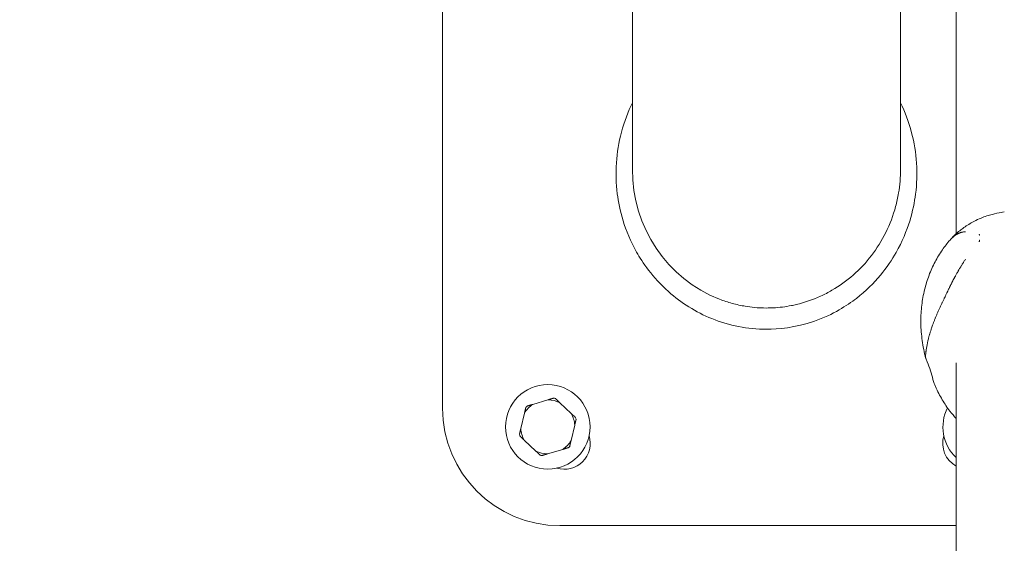
# Model space of a CAD drawing. Units: millimetres. Extents: x -2818 to 10119, y 3933 to 14915.
# Drawn here: x 4505 to 4925, y 11126 to 11349 of the extents above; entities that cross this region are included whole.
import ezdxf

# ---------------------------------------------------------------- set-up
doc = ezdxf.new("R2010")
doc.units = ezdxf.units.MM
doc.styles.get("Standard").update_dxf_attribs({"font": 'arial.ttf'})
doc.dimstyles.new('OLCU', dxfattribs={"dimtxt": 300, "dimasz": 225, "dimexe": 0.18, "dimexo": 0.0625, "dimgap": 80, "dimtad": 1, "dimdec": 0, "dimlfac": 0.1, "dimrnd": 5, "dimzin": 0, "dimdsep": 46, "dimtxsty": 'Standard', "dimcen": 0.09, "dimse1": 1, "dimse2": 1, "dimadec": 0, "dimazin": 0, "dimtfac": 1, "dimtdec": 0, "dimtofl": 0, "dimtmove": 0, "dimatfit": 3, "dimfxl": 1, "dimtolj": 1, "dimtzin": 0, "dimarcsym": 0})

# ---------------------------------------------------------------- blocks, each defined once
blk = doc.blocks.new('*D6')
at = {"color": 0, "lineweight": -2, "transparency": 16777216}
blk.add_line((-2505.03, 14113.76), (-2505.03, 4043.08), dxfattribs=at)
at = {"color": 0, "transparency": 16777216}
for points in [[(-2523.37, 14113.76), (-2486.7, 14113.76), (-2505.03, 14223.76)], [(-2523.37, 4043.08), (-2486.7, 4043.08), (-2505.03, 3933.08)]]:
    blk.add_solid(points, dxfattribs=at)
at = {"layer": 'Defpoints', "color": 0, "transparency": 16777216}
for p in [(-367.37, 14223.76), (-2505.03, 3933.08), (5798.25, 3933.08)]:
    blk.add_point(p, dxfattribs=at)
at = {"color": 0, "transparency": 16777216, "insert": (-2687.22, 9078.42), "char_height": 200, "attachment_point": 5, "rotation": 90}
blk.add_mtext('\\A1;1030', dxfattribs=at)
blk = doc.blocks.new('*D10')
at = {"color": 0, "lineweight": -2, "transparency": 16777216}
blk.add_line((-1768.08, 14602.12), (9970.92, 14602.12), dxfattribs=at)
at = {"color": 0, "transparency": 16777216}
for points in [[(-1768.08, 14620.46), (-1768.08, 14583.79), (-1878.08, 14602.12)], [(9970.92, 14620.46), (9970.92, 14583.79), (10080.92, 14602.12)]]:
    blk.add_solid(points, dxfattribs=at)
at = {"layer": 'Defpoints', "color": 0, "transparency": 16777216}
for p in [(10080.92, 14602.12), (-1878.08, 11641.09), (10080.92, 8519.15)]:
    blk.add_point(p, dxfattribs=at)
at = {"color": 0, "transparency": 16777216, "insert": (4101.42, 14784.24), "char_height": 200, "attachment_point": 5}
blk.add_mtext('\\A1;1195', dxfattribs=at)

msp = doc.modelspace()

# ---------------------------------------------------------------- linework, layer by layer
at = {"color": 0, "linetype": 'Continuous', "lineweight": 0}
for p, q in [((4766.06, 11284.96), (4766.06, 11580.89)), ((4880.36, 11284.87), (4880.36, 11556.61)), ((4904.06, 11526.61), (4904.06, 11257.43)), ((4685.21, 11183.1), (4685.21, 11483.1)), ((4904.06, 11257.43), (4904.06, 11257.43)), ((4904.06, 11257.42), (4904.06, 11257.42)), ((4904.06, 11257.03), (4904.06, 11257.03)), ((4904.06, 11202.51), (4904.06, 9483.98)), ((4730.1, 11186.67), (4723.67, 11184.76)), ((4740.02, 11180.86), (4735.15, 11185.47)), ((4720.1, 11180.99), (4718.55, 11174.46)), ((4739.95, 11169.36), (4741.5, 11175.89)), ((4720.03, 11169.49), (4724.9, 11164.88)), ((4729.95, 11163.67), (4736.38, 11165.59)), ((4904.06, 11133.1), (4735.21, 11133.1))]:
    msp.add_line(p, q, dxfattribs=at)
msp.add_circle((4730.03, 11175.17), 18, dxfattribs=at)
for centre, radius, start, end in [((4730.03, 11175.17), 11.5, 123.5573, 149.6425), ((4730.03, 11175.17), 11.5, 63.5573, 89.6425), ((4730.03, 11175.17), 12.5, 74.9575, 78.2423), ((4735.21, 11183.1), 50, 180, 270), ((4730.03, 11175.17), 12.5, 134.9575, 138.2423), ((4730.03, 11175.17), 11.5, 3.5573, 29.6425), ((4916.39, 11175.17), 18, 153.1676, 226.7647), ((4730.03, 11175.17), 12.5, 14.9575, 18.2423), ((4730.03, 11175.17), 11.5, 183.5573, 209.6425), ((4730.03, 11175.17), 12.5, 194.9575, 198.2423), ((4737.1, 11168.1), 11, 252.9167, 17.0833), ((4730.03, 11175.17), 11.5, 303.5573, 329.6425), ((4909.31, 11168.1), 11, 162.9167, 241.4399), ((4730.03, 11175.17), 11.5, 243.5573, 269.6425), ((4730.03, 11175.17), 12.5, 314.9575, 318.2423), ((4730.03, 11175.17), 12.5, 254.9575, 258.2423)]:
    msp.add_arc(centre, radius, start, end, dxfattribs=at)
at = {"color": 0, "linetype": 'Continuous', "lineweight": 0, "extrusion": (0, 0, -1)}
msp.add_ellipse((4823.21, 11284.96), major_axis=(0, 59.17), ratio=0.965926, start_param=-2.784053, end_param=-1.570796, dxfattribs=at)
at = {"color": 0, "linetype": 'Continuous', "lineweight": 0}
for points, knots in [([(4799.9, 11221.29), (4793.15, 11224.02), (4786.91, 11227.91), (4774.6, 11238.84), (4770.32, 11245.31), (4762.64, 11258.84), (4760.51, 11267.74), (4758.54, 11283.19), (4759.15, 11292.15), (4762.63, 11305.33), (4764.27, 11309.5), (4766.06, 11313.13)], [0.000001, 0.000001, 0.000001, 0.000001, 2.184118, 2.184118, 4.916688, 4.916688, 10.845882, 10.845882, 18.569023, 18.569023, 22.843263, 22.843263, 22.843263, 22.843263]), ([(4880.36, 11313.13), (4882.15, 11309.47), (4883.81, 11305.25), (4887.28, 11292), (4887.87, 11283.04), (4885.87, 11267.67), (4883.68, 11258.63), (4874.98, 11243.37), (4869.64, 11236.17), (4857.55, 11226.86), (4851.69, 11223.02), (4835.35, 11217.33), (4828.18, 11216.75), (4823.21, 11216.75)], [88.707788, 88.707788, 88.707788, 88.707788, 92.934393, 92.934393, 100.443917, 100.443917, 106.160389, 106.160389, 109.932997, 109.932997, 111.771223, 111.771223, 113.683124, 113.683124, 113.683124, 113.683124]), ([(4880.36, 11284.96), (4880.36, 11281.56), (4880.07, 11278.16), (4879.18, 11272.84), (4878.75, 11270.91), (4877.21, 11265.2), (4875.81, 11261.5), (4872.34, 11254.5), (4870.28, 11251.19), (4865.6, 11245.1), (4863, 11242.32), (4857.36, 11237.37), (4854.34, 11235.2), (4849.54, 11232.42), (4847.92, 11231.58), (4842.93, 11229.3), (4839.45, 11228.11), (4835.21, 11227.11), (4834.53, 11226.97), (4831.3, 11226.33), (4828.71, 11226.01), (4825.12, 11225.82), (4824.14, 11225.8), (4821.45, 11225.8), (4819.73, 11225.88), (4816.74, 11226.16), (4815.47, 11226.33), (4812.31, 11226.85), (4810.44, 11227.26), (4806.77, 11228.26), (4804.97, 11228.86), (4803.2, 11229.54)], [0.001015, 0.001015, 0.001015, 0.001015, 1.02726, 1.02726, 1.62391, 1.62391, 2.810247, 2.810247, 3.979951, 3.979951, 5.122858, 5.122858, 6.241395, 6.241395, 6.792138, 6.792138, 7.893796, 7.893796, 8.10148, 8.10148, 8.883925, 8.883925, 9.178478, 9.178478, 9.693559, 9.693559, 10.079154, 10.079154, 10.653938, 10.653938, 11.221298, 11.221298, 11.221298, 11.221298]), ([(4903.81, 11257.21), (4904.93, 11258.24), (4906.1, 11259.18), (4908.66, 11261), (4910.1, 11261.91), (4912.6, 11263.24), (4913.63, 11263.71), (4916.24, 11264.77), (4917.85, 11265.29), (4920.74, 11266.03), (4921.98, 11266.3), (4923.64, 11266.61), (4924.03, 11266.67), (4924.43, 11266.74)], [0, 0, 0, 0, 4.735643, 4.735643, 9.812133, 9.812133, 13.220335, 13.220335, 18.24898, 18.24898, 22.288342, 22.288342, 23.551686, 23.551686, 23.551686, 23.551686]), ([(4907.97, 11258.28), (4907.87, 11258.27), (4907.75, 11258.27), (4907.58, 11258.25), (4907.52, 11258.25), (4907.42, 11258.24), (4907.39, 11258.24), (4907.33, 11258.23), (4907.3, 11258.23), (4907.16, 11258.21), (4907.05, 11258.19), (4906.88, 11258.16), (4906.8, 11258.14), (4906.7, 11258.12), (4906.66, 11258.11), (4906.63, 11258.11), (4906.61, 11258.1), (4906.54, 11258.09), (4906.45, 11258.07), (4906.37, 11258.05), (4906.33, 11258.04), (4906.32, 11258.03), (4906.3, 11258.03), (4906.28, 11258.02), (4906.22, 11258), (4906.16, 11257.99), (4906.05, 11257.96), (4906, 11257.94), (4905.84, 11257.89), (4905.68, 11257.83), (4905.49, 11257.76), (4905.41, 11257.73), (4905.36, 11257.71), (4905.34, 11257.69), (4905.21, 11257.64), (4905.11, 11257.6), (4904.95, 11257.52), (4904.88, 11257.49), (4904.78, 11257.44), (4904.75, 11257.42), (4904.72, 11257.41), (4904.71, 11257.4), (4904.59, 11257.34), (4904.49, 11257.29), (4904.29, 11257.18), (4904.19, 11257.12), (4903.9, 11256.94), (4903.71, 11256.81), (4903.43, 11256.61), (4903.34, 11256.54), (4903.15, 11256.4), (4903.06, 11256.33), (4902.88, 11256.18), (4902.79, 11256.11), (4902.65, 11255.99), (4902.61, 11255.95), (4902.54, 11255.89), (4902.51, 11255.86), (4902.48, 11255.84), (4902.46, 11255.82), (4902.45, 11255.8), (4902.35, 11255.72), (4902.27, 11255.64), (4902.14, 11255.52), (4902.1, 11255.47), (4902.01, 11255.39), (4901.96, 11255.34), (4901.87, 11255.25), (4901.83, 11255.2), (4901.76, 11255.13), (4901.73, 11255.1), (4901.7, 11255.07), (4901.69, 11255.05), (4901.68, 11255.04), (4901.67, 11255.04), (4901.63, 11254.99), (4901.57, 11254.92), (4901.51, 11254.85), (4901.47, 11254.81), (4901.45, 11254.79), (4901.42, 11254.76), (4901.42, 11254.75), (4901.41, 11254.74)], [0, 0, 0, 0, 0.0078125, 0.0078125, 0.0117187, 0.0117187, 0.0136719, 0.0136719, 0.015625, 0.015625, 0.0234375, 0.0234375, 0.0273437, 0.0292969, 0.0302734, 0.0302734, 0.03125, 0.03125, 0.0351562, 0.0371094, 0.0371094, 0.0380859, 0.0380859, 0.0390625, 0.0390625, 0.0429687, 0.0429687, 0.046875, 0.046875, 0.0546875, 0.0585937, 0.0605469, 0.0605469, 0.0625, 0.0625, 0.0703125, 0.0703125, 0.0742187, 0.0761719, 0.0771484, 0.0771484, 0.078125, 0.078125, 0.0859375, 0.0859375, 0.09375, 0.09375, 0.109375, 0.109375, 0.1171875, 0.1171875, 0.125, 0.125, 0.1328125, 0.1328125, 0.1367188, 0.1367188, 0.1386719, 0.1396484, 0.1396484, 0.140625, 0.140625, 0.1484375, 0.1484375, 0.1523438, 0.1523438, 0.15625, 0.15625, 0.1601563, 0.1601563, 0.1621094, 0.1630859, 0.1635742, 0.1635742, 0.1640625, 0.1640625, 0.1679688, 0.1699219, 0.1699219, 0.171875, 0.171875, 0.172567, 0.172567, 0.172567, 0.172567]), ([(4914.05, 11256.8), (4914.04, 11256.84), (4914.02, 11256.88), (4914.01, 11256.93), (4913.99, 11256.97), (4913.97, 11257.01), (4913.95, 11257.05), (4913.94, 11257.09), (4913.92, 11257.13), (4913.9, 11257.17), (4913.88, 11257.19), (4913.87, 11257.22), (4913.86, 11257.24)], [0.000000022, 0.000000022, 0.000000022, 0.000000022, 0.0002156762, 0.0002156762, 0.0002156762, 0.0004318349, 0.0004318349, 0.0004318349, 0.0006504893, 0.0006504893, 0.0006504893, 0.0007914406, 0.0007914406, 0.0007914406, 0.0007914406]), ([(4888.98, 11220.23), (4888.98, 11222.49), (4889.11, 11224.75), (4889.64, 11229.22), (4890.04, 11231.43), (4891.07, 11235.7), (4891.71, 11237.75), (4893.2, 11241.71), (4894.06, 11243.61), (4895.97, 11247.23), (4897.02, 11248.95), (4898.66, 11251.3), (4899.18, 11252), (4900.23, 11253.35), (4900.79, 11254.03), (4901.41, 11254.74)], [0.007925, 0.007925, 0.007925, 0.007925, 7.067599, 7.067599, 14.161294, 14.161294, 21.062747, 21.062747, 27.864369, 27.864369, 34.582941, 34.582941, 37.455583, 37.455583, 40.343235, 40.343235, 40.343235, 40.343235]), ([(4913.86, 11254.05), (4913.86, 11254.06), (4913.86, 11254.07), (4913.87, 11254.08), (4913.89, 11254.13), (4913.91, 11254.19), (4913.93, 11254.25), (4913.95, 11254.31), (4913.96, 11254.37), (4913.98, 11254.42), (4914, 11254.48), (4914.01, 11254.54), (4914.03, 11254.59), (4914.04, 11254.62), (4914.05, 11254.65), (4914.05, 11254.68)], [0.0073501826, 0.0073501826, 0.0073501826, 0.0073501826, 0.0073802265, 0.0073802265, 0.0073802265, 0.0075965821, 0.0075965821, 0.0075965821, 0.0078101102, 0.0078101102, 0.0078101102, 0.0080230794, 0.0080230794, 0.0080230794, 0.0081322621, 0.0081322621, 0.0081322621, 0.0081322621]), ([(4907.97, 11246.58), (4907.87, 11246.41), (4907.76, 11246.25), (4907.66, 11246.08), (4907.56, 11245.93), (4907.46, 11245.77), (4907.36, 11245.61), (4907.32, 11245.55), (4907.29, 11245.5), (4907.26, 11245.45), (4907.17, 11245.31), (4907.08, 11245.17), (4907, 11245.03), (4906.9, 11244.88), (4906.81, 11244.73), (4906.72, 11244.58), (4906.66, 11244.48), (4906.6, 11244.39), (4906.55, 11244.29), (4906.45, 11244.13), (4906.36, 11243.98), (4906.26, 11243.82), (4906.21, 11243.74), (4906.16, 11243.66), (4906.11, 11243.57), (4906.03, 11243.43), (4905.95, 11243.3), (4905.87, 11243.16), (4905.75, 11242.96), (4905.63, 11242.77), (4905.52, 11242.57), (4905.32, 11242.24), (4905.13, 11241.92), (4904.94, 11241.59), (4904.91, 11241.54), (4904.88, 11241.48), (4904.85, 11241.42), (4904.76, 11241.28), (4904.68, 11241.13), (4904.6, 11240.99), (4904.52, 11240.85), (4904.44, 11240.72), (4904.37, 11240.58), (4904.18, 11240.24), (4903.99, 11239.91), (4903.8, 11239.57), (4903.73, 11239.44), (4903.66, 11239.3), (4903.58, 11239.17), (4903.53, 11239.08), (4903.49, 11238.99), (4903.44, 11238.91), (4903.39, 11238.81), (4903.33, 11238.71), (4903.28, 11238.61), (4903.12, 11238.31), (4902.96, 11238.02), (4902.81, 11237.73), (4902.66, 11237.45), (4902.52, 11237.17), (4902.37, 11236.89), (4902.36, 11236.88), (4902.36, 11236.86), (4902.35, 11236.85), (4902.32, 11236.79), (4902.28, 11236.72), (4902.25, 11236.66), (4902.21, 11236.58), (4902.17, 11236.5), (4902.13, 11236.42), (4902.04, 11236.25), (4901.95, 11236.08), (4901.87, 11235.91), (4901.83, 11235.84), (4901.8, 11235.77), (4901.76, 11235.7), (4901.64, 11235.45), (4901.52, 11235.2), (4901.39, 11234.95), (4901.36, 11234.88), (4901.33, 11234.82), (4901.3, 11234.75), (4901.28, 11234.72), (4901.27, 11234.7), (4901.26, 11234.67), (4901.17, 11234.49), (4901.08, 11234.31), (4900.99, 11234.12), (4900.98, 11234.09), (4900.96, 11234.06), (4900.95, 11234.02), (4900.91, 11233.95), (4900.87, 11233.87), (4900.83, 11233.79), (4900.73, 11233.57), (4900.62, 11233.34), (4900.51, 11233.12), (4900.47, 11233.04), (4900.43, 11232.95), (4900.39, 11232.87), (4900.35, 11232.8), (4900.32, 11232.73), (4900.28, 11232.66), (4900.16, 11232.41), (4900.04, 11232.16), (4899.92, 11231.91), (4899.83, 11231.73), (4899.74, 11231.55), (4899.65, 11231.37), (4899.6, 11231.26), (4899.54, 11231.15), (4899.49, 11231.04), (4899.35, 11230.76), (4899.22, 11230.48), (4899.08, 11230.2), (4899.01, 11230.05), (4898.94, 11229.9), (4898.87, 11229.75), (4898.68, 11229.37), (4898.5, 11228.99), (4898.32, 11228.62), (4898.22, 11228.4), (4898.12, 11228.19), (4898.02, 11227.98), (4898.01, 11227.96), (4898, 11227.94), (4897.99, 11227.93), (4897.92, 11227.78), (4897.86, 11227.64), (4897.79, 11227.49), (4897.59, 11227.06), (4897.39, 11226.63), (4897.19, 11226.21), (4897, 11225.79), (4896.82, 11225.38), (4896.64, 11224.97), (4896.5, 11224.67), (4896.37, 11224.36), (4896.24, 11224.06), (4896.07, 11223.67), (4895.9, 11223.29), (4895.74, 11222.9), (4895.57, 11222.51), (4895.41, 11222.13), (4895.25, 11221.74), (4895.23, 11221.68), (4895.2, 11221.61), (4895.17, 11221.55), (4895.14, 11221.47), (4895.11, 11221.39), (4895.08, 11221.3), (4894.92, 11220.93), (4894.77, 11220.55), (4894.63, 11220.17), (4894.48, 11219.8), (4894.34, 11219.42), (4894.2, 11219.05), (4894.13, 11218.86), (4894.06, 11218.67), (4894, 11218.48), (4893.9, 11218.21), (4893.8, 11217.94), (4893.71, 11217.67), (4893.7, 11217.65), (4893.7, 11217.63), (4893.69, 11217.61), (4893.61, 11217.37), (4893.53, 11217.14), (4893.45, 11216.9), (4893.38, 11216.67), (4893.3, 11216.45), (4893.23, 11216.22), (4893.22, 11216.17), (4893.2, 11216.13), (4893.19, 11216.08), (4893.13, 11215.89), (4893.07, 11215.69), (4893.01, 11215.5), (4892.95, 11215.29), (4892.89, 11215.08), (4892.83, 11214.88), (4892.82, 11214.84), (4892.81, 11214.81), (4892.8, 11214.78), (4892.78, 11214.72), (4892.76, 11214.65), (4892.74, 11214.59), (4892.69, 11214.41), (4892.64, 11214.23), (4892.59, 11214.05), (4892.48, 11213.66), (4892.38, 11213.27), (4892.28, 11212.89), (4892.26, 11212.81), (4892.24, 11212.72), (4892.22, 11212.63), (4892.14, 11212.35), (4892.07, 11212.06), (4892.01, 11211.78), (4891.97, 11211.61), (4891.93, 11211.44), (4891.89, 11211.27), (4891.89, 11211.26), (4891.88, 11211.25), (4891.88, 11211.24), (4891.85, 11211.12), (4891.83, 11210.99), (4891.8, 11210.86), (4891.77, 11210.72), (4891.74, 11210.59), (4891.71, 11210.45), (4891.68, 11210.28), (4891.64, 11210.12), (4891.61, 11209.96), (4891.56, 11209.71), (4891.52, 11209.47), (4891.47, 11209.24), (4891.43, 11208.99), (4891.39, 11208.74), (4891.35, 11208.5), (4891.31, 11208.27), (4891.27, 11208.04), (4891.24, 11207.82), (4891.23, 11207.72), (4891.22, 11207.63), (4891.2, 11207.53), (4891.2, 11207.53), (4891.2, 11207.52), (4891.2, 11207.51), (4891.19, 11207.45), (4891.18, 11207.38), (4891.18, 11207.32), (4891.17, 11207.23), (4891.15, 11207.15), (4891.14, 11207.06), (4891.13, 11206.96), (4891.12, 11206.86), (4891.11, 11206.76), (4891.09, 11206.54), (4891.07, 11206.32), (4891.05, 11206.12), (4891.04, 11205.94), (4891.03, 11205.76), (4891.02, 11205.6), (4891.02, 11205.59), (4891.02, 11205.57), (4891.02, 11205.56), (4891.01, 11205.5), (4891.01, 11205.44), (4891.01, 11205.38), (4891.01, 11205.37), (4891.01, 11205.37), (4891.01, 11205.36), (4891.01, 11205.35), (4891.01, 11205.33), (4891.01, 11205.32), (4891, 11205.19), (4891, 11205.08), (4891, 11204.98), (4891, 11204.88), (4891, 11204.8), (4891.01, 11204.72), (4891.01, 11204.66), (4891.02, 11204.6), (4891.02, 11204.56), (4891.02, 11204.55), (4891.02, 11204.55), (4891.03, 11204.54), (4891.03, 11204.54), (4891.03, 11204.54), (4891.03, 11204.54), (4891.03, 11204.52), (4891.03, 11204.5), (4891.04, 11204.49), (4891.04, 11204.48), (4891.04, 11204.47), (4891.05, 11204.46)], [0, 0, 0, 0, 0.0077079, 0.0077079, 0.0077079, 0.0151727, 0.0151727, 0.0151727, 0.0176323, 0.0176323, 0.0176323, 0.0241926, 0.0241926, 0.0241926, 0.03125, 0.03125, 0.03125, 0.0357006, 0.0357006, 0.0357006, 0.0429709, 0.0429709, 0.0429709, 0.046875, 0.046875, 0.046875, 0.0532934, 0.0532934, 0.0532934, 0.0625, 0.0625, 0.0625, 0.0778443, 0.0778443, 0.0778443, 0.0805158, 0.0805158, 0.0805158, 0.0872737, 0.0872737, 0.0872737, 0.09375, 0.09375, 0.09375, 0.10966, 0.10966, 0.10966, 0.1160919, 0.1160919, 0.1160919, 0.1202379, 0.1202379, 0.1202379, 0.125, 0.125, 0.125, 0.1390659, 0.1390659, 0.1390659, 0.1524815, 0.1524815, 0.1524815, 0.1532309, 0.1532309, 0.1532309, 0.15625, 0.15625, 0.15625, 0.160223, 0.160223, 0.160223, 0.1684525, 0.1684525, 0.1684525, 0.171875, 0.171875, 0.171875, 0.184182, 0.184182, 0.184182, 0.1875, 0.1875, 0.1875, 0.1887919, 0.1887919, 0.1887919, 0.1978219, 0.1978219, 0.1978219, 0.1995007, 0.1995007, 0.1995007, 0.2033384, 0.2033384, 0.2033384, 0.2145653, 0.2145653, 0.2145653, 0.21875, 0.21875, 0.21875, 0.2223954, 0.2223954, 0.2223954, 0.2351146, 0.2351146, 0.2351146, 0.244402, 0.244402, 0.244402, 0.25, 0.25, 0.25, 0.2646923, 0.2646923, 0.2646923, 0.2724182, 0.2724182, 0.2724182, 0.2924219, 0.2924219, 0.2924219, 0.3037781, 0.3037781, 0.3037781, 0.3046774, 0.3046774, 0.3046774, 0.3125, 0.3125, 0.3125, 0.3356461, 0.3356461, 0.3356461, 0.3582383, 0.3582383, 0.3582383, 0.375, 0.375, 0.375, 0.3967145, 0.3967145, 0.3967145, 0.4187664, 0.4187664, 0.4187664, 0.4225175, 0.4225175, 0.4225175, 0.4271571, 0.4271571, 0.4271571, 0.4490539, 0.4490539, 0.4490539, 0.4711993, 0.4711993, 0.4711993, 0.4825387, 0.4825387, 0.4825387, 0.4988139, 0.4988139, 0.4988139, 0.5, 0.5, 0.5, 0.5144403, 0.5144403, 0.5144403, 0.5284197, 0.5284197, 0.5284197, 0.53125, 0.53125, 0.53125, 0.5433325, 0.5433325, 0.5433325, 0.556457, 0.556457, 0.556457, 0.5585458, 0.5585458, 0.5585458, 0.5625, 0.5625, 0.5625, 0.5742214, 0.5742214, 0.5742214, 0.5995951, 0.5995951, 0.5995951, 0.6054038, 0.6054038, 0.6054038, 0.625, 0.625, 0.625, 0.6369744, 0.6369744, 0.6369744, 0.6375941, 0.6375941, 0.6375941, 0.6467005, 0.6467005, 0.6467005, 0.6567333, 0.6567333, 0.6567333, 0.6690707, 0.6690707, 0.6690707, 0.6875, 0.6875, 0.6875, 0.707421, 0.707421, 0.707421, 0.7269412, 0.7269412, 0.7269412, 0.7353331, 0.7353331, 0.7353331, 0.7360965, 0.7360965, 0.7360965, 0.7417622, 0.7417622, 0.7417622, 0.75, 0.75, 0.75, 0.7597046, 0.7597046, 0.7597046, 0.7821458, 0.7821458, 0.7821458, 0.8027824, 0.8027824, 0.8027824, 0.8045771, 0.8045771, 0.8045771, 0.8125, 0.8125, 0.8125, 0.8134699, 0.8134699, 0.8134699, 0.8154714, 0.8154714, 0.8154714, 0.8330609, 0.8330609, 0.8330609, 0.8499203, 0.8499203, 0.8499203, 0.8652297, 0.8652297, 0.8652297, 0.8667796, 0.8667796, 0.8667796, 0.8670488, 0.8670488, 0.8670488, 0.875, 0.875, 0.875, 0.8801338, 0.8801338, 0.8801338, 0.8801338]), ([(4823.21, 11216.75), (4819.23, 11216.75), (4815.24, 11217.14), (4807.44, 11218.66), (4803.58, 11219.81), (4799.9, 11221.29)], [0.000083, 0.000083, 0.000083, 0.000083, 1.191419, 1.191419, 2.386878, 2.386878, 2.386878, 2.386878]), ([(4891.03, 11204.5), (4890.41, 11206.95), (4889.91, 11209.43), (4889.23, 11214.36), (4889.03, 11216.82), (4888.98, 11219.59), (4888.98, 11219.91), (4888.98, 11220.24)], [0.014134, 0.014134, 0.014134, 0.014134, 7.801694, 7.801694, 15.456165, 15.456165, 16.468313, 16.468313, 16.468313, 16.468313]), ([(4894.12, 11195.4), (4893.82, 11196.63), (4893.46, 11197.86), (4892.66, 11200.34), (4892.2, 11201.6), (4891.49, 11203.37), (4891.27, 11203.92), (4891.05, 11204.46)], [0, 0, 0, 0, 3.821107, 3.821107, 7.905919, 7.905919, 9.729079, 9.729079, 9.729079, 9.729079]), ([(4904.06, 11178.68), (4903.12, 11179.7), (4902.24, 11180.75), (4900.21, 11183.38), (4899.13, 11185), (4897.09, 11188.46), (4896.13, 11190.33), (4895.04, 11192.79), (4894.86, 11193.23), (4894.67, 11193.67)], [7.798626, 7.798626, 7.798626, 7.798626, 12.510758, 12.510758, 19.258891, 19.258891, 26.353917, 26.353917, 27.860527, 27.860527, 27.860527, 27.860527])]:
    msp.add_open_spline(points, degree=3, knots=knots, dxfattribs=at)
for points in [[(4901.87, 11255.25), (4902.4, 11255.8), (4902.93, 11256.34), (4903.47, 11256.88)], [(4903.47, 11256.88), (4903.47, 11256.88), (4903.47, 11256.88), (4903.47, 11256.88)], [(4903.49, 11256.91), (4903.6, 11257.01), (4903.71, 11257.11), (4903.82, 11257.21)], [(4913.86, 11254.05), (4913.86, 11254.05), (4913.86, 11254.05), (4913.86, 11254.05)], [(4914.05, 11254.68), (4914.05, 11254.68), (4914.05, 11254.68), (4914.05, 11254.68)], [(4894.67, 11193.67), (4894.44, 11194.21), (4894.26, 11194.79), (4894.12, 11195.4)], [(4894.67, 11193.67), (4894.67, 11193.67), (4894.67, 11193.67), (4894.67, 11193.67)]]:
    msp.add_open_spline(points, degree=3, dxfattribs=at)
for points in [[(4723.67, 11184.76), (4722.48, 11184.4), (4721.19, 11184.02)], [(4732.57, 11187.41), (4731.28, 11187.03), (4730.1, 11186.67)], [(4735.15, 11185.47), (4734.25, 11186.32), (4733.27, 11187.25)], [(4720.7, 11183.5), (4720.39, 11182.19), (4720.1, 11180.99)], [(4741.9, 11179.09), (4740.92, 11180.01), (4740.02, 11180.86)], [(4741.5, 11175.89), (4741.79, 11177.09), (4742.1, 11178.4)], [(4718.55, 11174.46), (4718.26, 11173.26), (4717.95, 11171.95)], [(4718.15, 11171.26), (4719.13, 11170.34), (4720.03, 11169.49)], [(4739.35, 11166.85), (4739.66, 11168.16), (4739.95, 11169.36)], [(4724.9, 11164.88), (4725.8, 11164.03), (4726.78, 11163.1)], [(4736.38, 11165.59), (4737.57, 11165.94), (4738.86, 11166.33)], [(4727.48, 11162.94), (4728.77, 11163.32), (4729.95, 11163.67)]]:
    msp.add_rational_spline(points, [1, 1.00584268961, 1], degree=2, dxfattribs=at)

# ---------------------------------------------------------------- dimensions: what is measured, and where the dimension line sits
dim = msp.add_linear_dim(base=(10080.92, 14602.12), p1=(-1878.08, 11641.09), p2=(10080.92, 8519.15), dimstyle='OLCU', override={"dimtxt": 200, "dimasz": 110})
dim.commit()
dim.dimension.update_dxf_attribs({"geometry": '*D10', "text_midpoint": (4101.42, 14784.24)})
dim = msp.add_linear_dim(base=(-2505.03, 3933.08), p1=(-367.37, 14223.76), p2=(5798.25, 3933.08), angle=90, dimstyle='OLCU', override={"dimtxt": 200, "dimasz": 110})
dim.commit()
dim.dimension.update_dxf_attribs({"geometry": '*D6', "text_midpoint": (-2687.22, 9078.42)})

doc.saveas('drawing.dxf')
